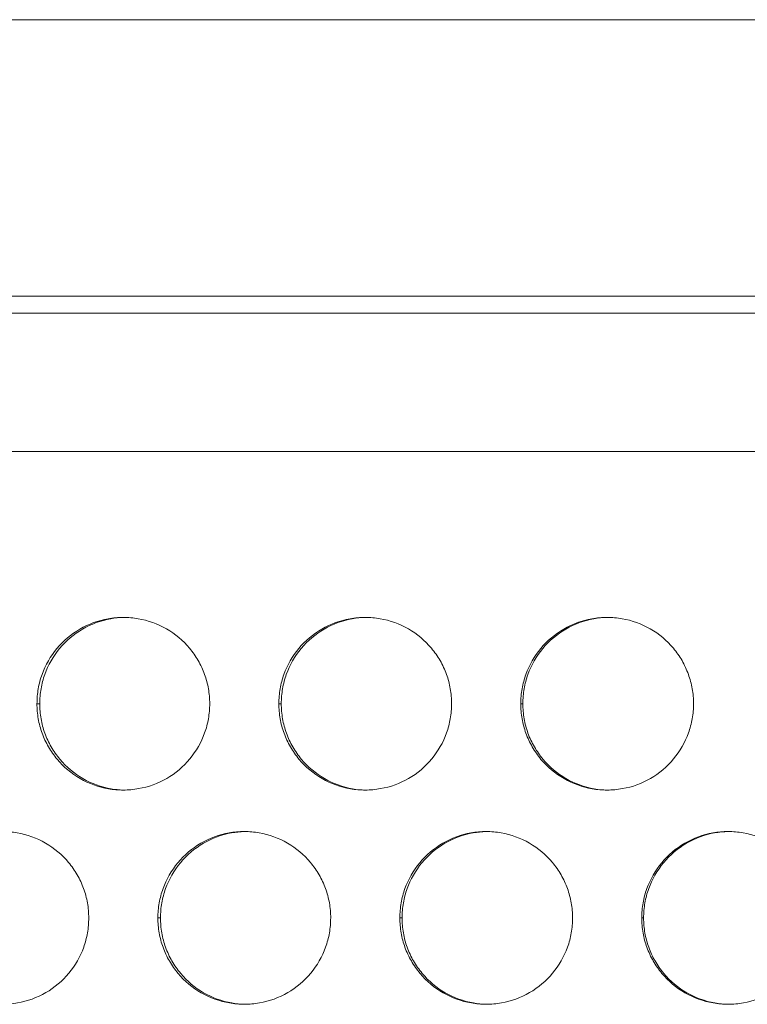
# Model space of a CAD drawing. Units: inches. Extents: x 6 to 386, y 6 to 238.
# Drawn here: x 34 to 36, y 63 to 66 of the extents above; entities that cross this region are included whole.
import ezdxf

# ---------------------------------------------------------------- set-up
doc = ezdxf.new("R2010")
doc.units = ezdxf.units.IN
doc.header["$MEASUREMENT"] = 0
doc.layers.add('文字', color=7, linetype='Continuous')

# ---------------------------------------------------------------- blocks, each defined once
blk = doc.blocks.new('block 3319')
at = {"layer": '文字', "color": 9, "lineweight": 5, "true_color": 0xc0bfbf}
blk.add_lwpolyline([(33.9769, 63.2816), (33.9845, 63.2816)], dxfattribs=at)
blk = doc.blocks.new('block 3320')
at = {"layer": '文字', "color": 9, "lineweight": 5, "true_color": 0xc0bfbf}
blk.add_lwpolyline([(34.677, 63.2816), (34.6835, 63.2816)], dxfattribs=at)
blk = doc.blocks.new('block 3321')
at = {"layer": '文字', "color": 9, "lineweight": 5, "true_color": 0xc0bfbf}
blk.add_lwpolyline([(35.377, 63.2816), (35.3825, 63.2816)], dxfattribs=at)
blk = doc.blocks.new('block 3379')
at = {"layer": '文字', "color": 9, "lineweight": 5, "true_color": 0xc0bfbf}
blk.add_lwpolyline([(33.6271, 63.9017), (33.635, 63.9017)], dxfattribs=at)
blk = doc.blocks.new('block 3380')
at = {"layer": '文字', "color": 9, "lineweight": 5, "true_color": 0xc0bfbf}
blk.add_lwpolyline([(34.3271, 63.9017), (34.334, 63.9017)], dxfattribs=at)
blk = doc.blocks.new('block 3381')
at = {"layer": '文字', "color": 9, "lineweight": 5, "true_color": 0xc0bfbf}
blk.add_lwpolyline([(35.027, 63.9017), (35.033, 63.9017)], dxfattribs=at)
blk = doc.blocks.new('block 3415')
at = {"layer": '文字', "color": 9, "lineweight": 5, "true_color": 0xc0bfbf}
blk.add_lwpolyline([(54.077, 64.6314), (29.2325, 64.6314)], dxfattribs=at)
blk = doc.blocks.new('block 3421')
at = {"layer": '文字', "color": 178, "lineweight": 5, "true_color": 0x030000}
blk.add_lwpolyline([(29.5582, 65.0317), (54.1771, 65.0317)], dxfattribs=at)
blk = doc.blocks.new('block 3423')
at = {"layer": '文字', "color": 178, "lineweight": 5, "true_color": 0x030000}
blk.add_lwpolyline([(105.1631, 65.0813), (29.9909, 65.0813)], dxfattribs=at)
blk = doc.blocks.new('block 3434')
at = {"layer": '文字', "color": 178, "lineweight": 5, "true_color": 0x030000}
blk.add_lwpolyline([(110.8268, 65.8816), (24.2271, 65.8816)], dxfattribs=at)
blk = doc.blocks.new('block 3870')
at = {"layer": '文字', "color": 178, "lineweight": 5, "true_color": 0x030000}
blk.add_open_spline([(35.033, 63.9017), (35.033, 63.9162), (35.0342, 63.9306), (35.0368, 63.9451), (35.0392, 63.9589), (35.0428, 63.9727), (35.0478, 63.9864), (35.0575, 64.0133), (35.0721, 64.0392), (35.0907, 64.0616), (35.1093, 64.0839), (35.1319, 64.1029), (35.1572, 64.1177), (35.1823, 64.1325), (35.2101, 64.1425), (35.2385, 64.1477), (35.2513, 64.1497), (35.2642, 64.1511), (35.2771, 64.1515)], degree=3, knots=[0, 0, 0, 0, 1, 1, 1, 2, 2, 2, 3, 3, 3, 4, 4, 4, 5, 5, 5, 6, 6, 6, 6], dxfattribs=at)
blk = doc.blocks.new('block 3872')
at = {"layer": '文字', "color": 178, "lineweight": 5, "true_color": 0x030000}
blk.add_open_spline([(34.334, 63.9017), (34.334, 63.9162), (34.3354, 63.9306), (34.3378, 63.9451), (34.3402, 63.9589), (34.3438, 63.9727), (34.3486, 63.9864), (34.3586, 64.0133), (34.3731, 64.0392), (34.3917, 64.0616), (34.4103, 64.0839), (34.4329, 64.1029), (34.4582, 64.1177), (34.4833, 64.1325), (34.5111, 64.1425), (34.5395, 64.1477), (34.5519, 64.1497), (34.5645, 64.1511), (34.577, 64.1515)], degree=3, knots=[0, 0, 0, 0, 1, 1, 1, 2, 2, 2, 3, 3, 3, 4, 4, 4, 5, 5, 5, 6, 6, 6, 6], dxfattribs=at)
blk = doc.blocks.new('block 3873')
at = {"layer": '文字', "color": 178, "lineweight": 5, "true_color": 0x030000}
blk.add_open_spline([(33.635, 63.9017), (33.6352, 63.9162), (33.6362, 63.9306), (33.6388, 63.9451), (33.6412, 63.9589), (33.6448, 63.9727), (33.6496, 63.9864), (33.6594, 64.0133), (33.6741, 64.0392), (33.6927, 64.0616), (33.7113, 64.0839), (33.7339, 64.1029), (33.7592, 64.1177), (33.7843, 64.1325), (33.8121, 64.1425), (33.8405, 64.1477), (33.8527, 64.1497), (33.8649, 64.1511), (33.877, 64.1515)], degree=3, knots=[0, 0, 0, 0, 1, 1, 1, 2, 2, 2, 3, 3, 3, 4, 4, 4, 5, 5, 5, 6, 6, 6, 6], dxfattribs=at)
blk = doc.blocks.new('block 4079')
at = {"layer": '文字', "color": 178, "lineweight": 5, "true_color": 0x030000}
blk.add_open_spline([(34.227, 63.0315), (34.215, 63.0322), (34.2029, 63.0332), (34.191, 63.0353), (34.1624, 63.0404), (34.1347, 63.0504), (34.1094, 63.0649), (34.0842, 63.0797), (34.0615, 63.0983), (34.0429, 63.1207), (34.0336, 63.1321), (34.0251, 63.1441), (34.0177, 63.1569), (34.0105, 63.1693), (34.0043, 63.1827), (33.9993, 63.1965), (33.9945, 63.2099), (33.9907, 63.2237), (33.9883, 63.2382), (33.9857, 63.2523), (33.9845, 63.2671), (33.9845, 63.2816)], degree=3, knots=[0, 0, 0, 0, 1, 1, 1, 2, 2, 2, 3, 3, 3, 4, 4, 4, 5, 5, 5, 6, 6, 6, 7, 7, 7, 7], dxfattribs=at)
blk = doc.blocks.new('block 4083')
at = {"layer": '文字', "color": 178, "lineweight": 5, "true_color": 0x030000}
blk.add_open_spline([(34.9271, 63.0315), (34.9147, 63.0322), (34.9023, 63.0332), (34.89, 63.0353), (34.8614, 63.0404), (34.8337, 63.0504), (34.8084, 63.0649), (34.7832, 63.0797), (34.7605, 63.0983), (34.7419, 63.1207), (34.7326, 63.1321), (34.7242, 63.1441), (34.7167, 63.1569), (34.7095, 63.1693), (34.7033, 63.1827), (34.6983, 63.1965), (34.6935, 63.2099), (34.6897, 63.2237), (34.6873, 63.2382), (34.6847, 63.2523), (34.6835, 63.2671), (34.6835, 63.2816)], degree=3, knots=[0, 0, 0, 0, 1, 1, 1, 2, 2, 2, 3, 3, 3, 4, 4, 4, 5, 5, 5, 6, 6, 6, 7, 7, 7, 7], dxfattribs=at)
blk = doc.blocks.new('block 4087')
at = {"layer": '文字', "color": 178, "lineweight": 5, "true_color": 0x030000}
blk.add_open_spline([(35.6269, 63.0315), (35.6144, 63.0318), (35.6016, 63.0328), (35.589, 63.0353), (35.5604, 63.0404), (35.5327, 63.0504), (35.5074, 63.0649), (35.4822, 63.0797), (35.4595, 63.0983), (35.4409, 63.1207), (35.4314, 63.1321), (35.4232, 63.1441), (35.4159, 63.1569), (35.4085, 63.1693), (35.4023, 63.1827), (35.3973, 63.1965), (35.3925, 63.2099), (35.3887, 63.2237), (35.3863, 63.2378), (35.3837, 63.2523), (35.3825, 63.2671), (35.3825, 63.2816)], degree=3, knots=[0, 0, 0, 0, 1, 1, 1, 2, 2, 2, 3, 3, 3, 4, 4, 4, 5, 5, 5, 6, 6, 6, 7, 7, 7, 7], dxfattribs=at)
blk = doc.blocks.new('block 4264')
at = {"layer": '文字', "color": 178, "lineweight": 5, "true_color": 0x030000}
blk.add_open_spline([(35.3825, 63.2816), (35.3825, 63.2961), (35.3837, 63.3105), (35.3863, 63.325), (35.3887, 63.3391), (35.3923, 63.3529), (35.3972, 63.3663), (35.407, 63.3932), (35.4216, 63.419), (35.4402, 63.4414), (35.4588, 63.4638), (35.4814, 63.4828), (35.5067, 63.4979), (35.5319, 63.5124), (35.5596, 63.5227), (35.588, 63.5276), (35.6009, 63.53), (35.614, 63.531), (35.6271, 63.5317)], degree=3, knots=[0, 0, 0, 0, 1, 1, 1, 2, 2, 2, 3, 3, 3, 4, 4, 4, 5, 5, 5, 6, 6, 6, 6], dxfattribs=at)
blk = doc.blocks.new('block 4265')
at = {"layer": '文字', "color": 178, "lineweight": 5, "true_color": 0x030000}
blk.add_open_spline([(34.6835, 63.2816), (34.6835, 63.2961), (34.6849, 63.3105), (34.6873, 63.325), (34.6897, 63.3391), (34.6933, 63.3529), (34.6983, 63.3663), (34.708, 63.3932), (34.7226, 63.419), (34.7412, 63.4414), (34.7598, 63.4638), (34.7824, 63.4828), (34.8077, 63.4979), (34.8328, 63.5124), (34.8606, 63.5224), (34.889, 63.5276), (34.9016, 63.5296), (34.9143, 63.531), (34.9271, 63.5314)], degree=3, knots=[0, 0, 0, 0, 1, 1, 1, 2, 2, 2, 3, 3, 3, 4, 4, 4, 5, 5, 5, 6, 6, 6, 6], dxfattribs=at)
blk = doc.blocks.new('block 4266')
at = {"layer": '文字', "color": 178, "lineweight": 5, "true_color": 0x030000}
blk.add_open_spline([(33.9845, 63.2816), (33.9845, 63.2961), (33.9857, 63.3105), (33.9883, 63.325), (33.9907, 63.3391), (33.9943, 63.3529), (33.9991, 63.3663), (34.0089, 63.3932), (34.0236, 63.419), (34.0422, 63.4414), (34.0608, 63.4638), (34.0834, 63.4828), (34.1087, 63.4979), (34.1338, 63.5124), (34.1616, 63.5224), (34.1902, 63.5276), (34.2022, 63.5296), (34.2146, 63.531), (34.227, 63.5314)], degree=3, knots=[0, 0, 0, 0, 1, 1, 1, 2, 2, 2, 3, 3, 3, 4, 4, 4, 5, 5, 5, 6, 6, 6, 6], dxfattribs=at)
blk = doc.blocks.new('block 4638')
at = {"layer": '文字', "color": 178, "lineweight": 5, "true_color": 0x030000}
blk.add_open_spline([(35.2771, 63.6516), (35.2645, 63.6519), (35.2519, 63.653), (35.2395, 63.655), (35.2109, 63.6605), (35.1832, 63.6702), (35.1579, 63.685), (35.1327, 63.6995), (35.11, 63.7184), (35.0914, 63.7405), (35.0819, 63.7522), (35.0737, 63.7639), (35.0664, 63.777), (35.059, 63.7894), (35.0528, 63.8025), (35.0478, 63.8163), (35.043, 63.83), (35.0392, 63.8438), (35.0368, 63.8579), (35.0342, 63.8721), (35.033, 63.8869), (35.033, 63.9017)], degree=3, knots=[0, 0, 0, 0, 1, 1, 1, 2, 2, 2, 3, 3, 3, 4, 4, 4, 5, 5, 5, 6, 6, 6, 7, 7, 7, 7], dxfattribs=at)
blk = doc.blocks.new('block 4639')
at = {"layer": '文字', "color": 178, "lineweight": 5, "true_color": 0x030000}
blk.add_open_spline([(34.577, 63.6516), (34.5648, 63.6519), (34.5526, 63.653), (34.5405, 63.655), (34.5119, 63.6605), (34.4842, 63.6702), (34.4589, 63.685), (34.4337, 63.6995), (34.411, 63.7184), (34.3924, 63.7405), (34.3831, 63.7522), (34.3746, 63.7639), (34.3672, 63.777), (34.36, 63.7894), (34.3538, 63.8025), (34.3488, 63.8163), (34.344, 63.83), (34.3402, 63.8438), (34.3378, 63.8579), (34.3352, 63.8721), (34.334, 63.8869), (34.334, 63.9017)], degree=3, knots=[0, 0, 0, 0, 1, 1, 1, 2, 2, 2, 3, 3, 3, 4, 4, 4, 5, 5, 5, 6, 6, 6, 7, 7, 7, 7], dxfattribs=at)
blk = doc.blocks.new('block 4640')
at = {"layer": '文字', "color": 178, "lineweight": 5, "true_color": 0x030000}
blk.add_open_spline([(33.877, 63.6516), (33.8651, 63.6523), (33.8532, 63.653), (33.8415, 63.655), (33.8129, 63.6605), (33.7852, 63.6702), (33.7599, 63.685), (33.7347, 63.6995), (33.712, 63.7184), (33.6934, 63.7408), (33.6839, 63.7522), (33.6756, 63.7642), (33.6684, 63.777), (33.661, 63.7894), (33.6548, 63.8025), (33.6498, 63.8163), (33.645, 63.83), (33.6412, 63.8438), (33.6388, 63.8579), (33.6362, 63.8721), (33.635, 63.8869), (33.635, 63.9017)], degree=3, knots=[0, 0, 0, 0, 1, 1, 1, 2, 2, 2, 3, 3, 3, 4, 4, 4, 5, 5, 5, 6, 6, 6, 7, 7, 7, 7], dxfattribs=at)
blk = doc.blocks.new('block 5768')
at = {"layer": '文字', "color": 178, "lineweight": 5, "true_color": 0x030000}
blk.add_open_spline([(35.527, 63.9017), (35.5269, 63.8872), (35.5257, 63.8724), (35.5232, 63.8583), (35.5207, 63.8442), (35.517, 63.83), (35.5122, 63.8169), (35.5024, 63.7894), (35.4878, 63.7639), (35.4692, 63.7418), (35.4505, 63.7191), (35.4278, 63.6998), (35.4027, 63.6853), (35.3775, 63.6709), (35.3498, 63.6605), (35.321, 63.6557), (35.3065, 63.653), (35.2917, 63.6516), (35.2769, 63.6516)], degree=3, knots=[0, 0, 0, 0, 1, 1, 1, 2, 2, 2, 3, 3, 3, 4, 4, 4, 5, 5, 5, 6, 6, 6, 6], dxfattribs=at)
blk = doc.blocks.new('block 5769')
at = {"layer": '文字', "color": 178, "lineweight": 5, "true_color": 0x030000}
blk.add_open_spline([(34.827, 63.9017), (34.827, 63.8872), (34.8256, 63.8724), (34.8232, 63.8583), (34.8208, 63.8442), (34.817, 63.83), (34.8122, 63.8169), (34.8024, 63.7894), (34.7877, 63.7639), (34.7693, 63.7418), (34.7505, 63.7191), (34.7279, 63.6998), (34.7026, 63.6853), (34.6775, 63.6709), (34.6497, 63.6605), (34.6211, 63.6557), (34.6065, 63.653), (34.5917, 63.6516), (34.577, 63.6516)], degree=3, knots=[0, 0, 0, 0, 1, 1, 1, 2, 2, 2, 3, 3, 3, 4, 4, 4, 5, 5, 5, 6, 6, 6, 6], dxfattribs=at)
blk = doc.blocks.new('block 5770')
at = {"layer": '文字', "color": 178, "lineweight": 5, "true_color": 0x030000}
blk.add_open_spline([(34.1271, 63.9017), (34.1269, 63.8872), (34.1257, 63.8724), (34.1232, 63.8583), (34.1207, 63.8442), (34.1171, 63.83), (34.1123, 63.8169), (34.1025, 63.7894), (34.0877, 63.7639), (34.0692, 63.7418), (34.0505, 63.7191), (34.0279, 63.6998), (34.0026, 63.6853), (33.9774, 63.6709), (33.9497, 63.6605), (33.9211, 63.6557), (33.9065, 63.653), (33.8918, 63.6516), (33.877, 63.6516)], degree=3, knots=[0, 0, 0, 0, 1, 1, 1, 2, 2, 2, 3, 3, 3, 4, 4, 4, 5, 5, 5, 6, 6, 6, 6], dxfattribs=at)
blk = doc.blocks.new('block 6359')
at = {"layer": '文字', "color": 178, "lineweight": 5, "true_color": 0x030000}
blk.add_open_spline([(35.8771, 63.2816), (35.8769, 63.2671), (35.8757, 63.2526), (35.8733, 63.2382), (35.8709, 63.224), (35.8671, 63.2103), (35.8622, 63.1968), (35.8524, 63.1696), (35.8378, 63.1438), (35.8192, 63.1217), (35.8006, 63.099), (35.7778, 63.08), (35.7525, 63.0652), (35.7275, 63.0508), (35.6996, 63.0404), (35.6712, 63.0356), (35.6566, 63.0328), (35.6418, 63.0315), (35.6269, 63.0315)], degree=3, knots=[0, 0, 0, 0, 1, 1, 1, 2, 2, 2, 3, 3, 3, 4, 4, 4, 5, 5, 5, 6, 6, 6, 6], dxfattribs=at)
blk = doc.blocks.new('block 6360')
at = {"layer": '文字', "color": 178, "lineweight": 5, "true_color": 0x030000}
blk.add_open_spline([(35.177, 63.2816), (35.1768, 63.2671), (35.1758, 63.2526), (35.1732, 63.2382), (35.1708, 63.224), (35.1672, 63.2103), (35.1622, 63.1968), (35.1524, 63.1696), (35.1377, 63.1438), (35.1191, 63.1217), (35.1005, 63.099), (35.0778, 63.08), (35.0526, 63.0652), (35.0275, 63.0508), (34.9996, 63.0404), (34.9712, 63.0356), (34.9565, 63.0328), (34.9417, 63.0315), (34.9271, 63.0315)], degree=3, knots=[0, 0, 0, 0, 1, 1, 1, 2, 2, 2, 3, 3, 3, 4, 4, 4, 5, 5, 5, 6, 6, 6, 6], dxfattribs=at)
blk = doc.blocks.new('block 6361')
at = {"layer": '文字', "color": 178, "lineweight": 5, "true_color": 0x030000}
blk.add_open_spline([(34.477, 63.2816), (34.4768, 63.2671), (34.4758, 63.2526), (34.4732, 63.2382), (34.4708, 63.224), (34.4671, 63.2103), (34.4623, 63.1968), (34.4523, 63.1696), (34.4379, 63.1438), (34.4193, 63.1217), (34.4005, 63.099), (34.3779, 63.08), (34.3526, 63.0652), (34.3274, 63.0508), (34.2997, 63.0404), (34.2711, 63.0356), (34.2565, 63.0328), (34.2417, 63.0315), (34.227, 63.0315)], degree=3, knots=[0, 0, 0, 0, 1, 1, 1, 2, 2, 2, 3, 3, 3, 4, 4, 4, 5, 5, 5, 6, 6, 6, 6], dxfattribs=at)
blk = doc.blocks.new('block 6362')
at = {"layer": '文字', "color": 178, "lineweight": 5, "true_color": 0x030000}
blk.add_open_spline([(33.7769, 63.2816), (33.7769, 63.2671), (33.7757, 63.2526), (33.7731, 63.2382), (33.7707, 63.224), (33.7671, 63.2103), (33.7623, 63.1968), (33.7525, 63.1696), (33.7378, 63.1438), (33.7192, 63.1217), (33.7006, 63.099), (33.6779, 63.08), (33.6526, 63.0652), (33.6274, 63.0508), (33.5997, 63.0404), (33.5711, 63.0356), (33.5566, 63.0328), (33.5418, 63.0315), (33.527, 63.0315)], degree=3, knots=[0, 0, 0, 0, 1, 1, 1, 2, 2, 2, 3, 3, 3, 4, 4, 4, 5, 5, 5, 6, 6, 6, 6], dxfattribs=at)
blk = doc.blocks.new('block 7415')
at = {"layer": '文字', "color": 178, "lineweight": 5, "true_color": 0x030000}
blk.add_open_spline([(33.5272, 63.5317), (33.5414, 63.5317), (33.5559, 63.5303), (33.57, 63.5276), (33.5988, 63.5227), (33.6265, 63.5127), (33.6519, 63.4979), (33.6772, 63.4835), (33.6998, 63.4645), (33.7185, 63.4421), (33.7278, 63.4311), (33.7363, 63.4187), (33.7437, 63.4063), (33.7509, 63.3935), (33.7571, 63.3801), (33.7621, 63.3667), (33.7669, 63.3532), (33.7707, 63.3395), (33.7731, 63.325), (33.7757, 63.3105), (33.7769, 63.2961), (33.7769, 63.2816)], degree=3, knots=[0, 0, 0, 0, 1, 1, 1, 2, 2, 2, 3, 3, 3, 4, 4, 4, 5, 5, 5, 6, 6, 6, 7, 7, 7, 7], dxfattribs=at)
blk = doc.blocks.new('block 7416')
at = {"layer": '文字', "color": 178, "lineweight": 5, "true_color": 0x030000}
blk.add_open_spline([(34.227, 63.5317), (34.2415, 63.5317), (34.2558, 63.5303), (34.2701, 63.5276), (34.2987, 63.5227), (34.3266, 63.5127), (34.3519, 63.4979), (34.3772, 63.4835), (34.3998, 63.4645), (34.4184, 63.4421), (34.4279, 63.4311), (34.4363, 63.4187), (34.4435, 63.4063), (34.451, 63.3935), (34.4572, 63.3801), (34.462, 63.3667), (34.467, 63.3532), (34.4708, 63.3395), (34.4732, 63.325), (34.4758, 63.3105), (34.477, 63.2961), (34.477, 63.2816)], degree=3, knots=[0, 0, 0, 0, 1, 1, 1, 2, 2, 2, 3, 3, 3, 4, 4, 4, 5, 5, 5, 6, 6, 6, 7, 7, 7, 7], dxfattribs=at)
blk = doc.blocks.new('block 7417')
at = {"layer": '文字', "color": 178, "lineweight": 5, "true_color": 0x030000}
blk.add_open_spline([(34.9271, 63.5317), (34.9415, 63.5317), (34.9558, 63.5303), (34.9701, 63.5276), (34.9987, 63.5227), (35.0266, 63.5127), (35.052, 63.4979), (35.0771, 63.4835), (35.0998, 63.4645), (35.1184, 63.4421), (35.1279, 63.4311), (35.1364, 63.4187), (35.1436, 63.4063), (35.1508, 63.3935), (35.157, 63.3801), (35.162, 63.3667), (35.167, 63.3532), (35.1706, 63.3395), (35.1732, 63.325), (35.1758, 63.3105), (35.1768, 63.2961), (35.177, 63.2816)], degree=3, knots=[0, 0, 0, 0, 1, 1, 1, 2, 2, 2, 3, 3, 3, 4, 4, 4, 5, 5, 5, 6, 6, 6, 7, 7, 7, 7], dxfattribs=at)
blk = doc.blocks.new('block 7418')
at = {"layer": '文字', "color": 178, "lineweight": 5, "true_color": 0x030000}
blk.add_open_spline([(35.6271, 63.5317), (35.6414, 63.5317), (35.6559, 63.5303), (35.6702, 63.5276), (35.6988, 63.5227), (35.7265, 63.5127), (35.7518, 63.4979), (35.7771, 63.4835), (35.7999, 63.4645), (35.8185, 63.4421), (35.828, 63.4311), (35.8362, 63.4187), (35.8436, 63.4063), (35.8509, 63.3935), (35.8571, 63.3801), (35.8621, 63.3667), (35.8671, 63.3532), (35.8707, 63.3395), (35.8733, 63.325), (35.8757, 63.3105), (35.8769, 63.2961), (35.8771, 63.2816)], degree=3, knots=[0, 0, 0, 0, 1, 1, 1, 2, 2, 2, 3, 3, 3, 4, 4, 4, 5, 5, 5, 6, 6, 6, 7, 7, 7, 7], dxfattribs=at)
blk = doc.blocks.new('block 7750')
at = {"layer": '文字', "color": 178, "lineweight": 5, "true_color": 0x030000}
blk.add_open_spline([(35.2771, 64.1515), (35.2914, 64.1515), (35.3059, 64.1504), (35.3202, 64.1477), (35.3487, 64.1429), (35.3767, 64.1325), (35.4018, 64.1181), (35.4271, 64.1036), (35.4499, 64.0846), (35.4685, 64.0622), (35.4779, 64.0512), (35.4862, 64.0388), (35.4936, 64.0264), (35.5008, 64.0137), (35.507, 64.0002), (35.512, 63.9864), (35.517, 63.9734), (35.5207, 63.9592), (35.5232, 63.9451), (35.5257, 63.9306), (35.5269, 63.9162), (35.527, 63.9017)], degree=3, knots=[0, 0, 0, 0, 1, 1, 1, 2, 2, 2, 3, 3, 3, 4, 4, 4, 5, 5, 5, 6, 6, 6, 7, 7, 7, 7], dxfattribs=at)
blk = doc.blocks.new('block 7751')
at = {"layer": '文字', "color": 178, "lineweight": 5, "true_color": 0x030000}
blk.add_open_spline([(34.577, 64.1515), (34.5915, 64.1515), (34.606, 64.1504), (34.6201, 64.1477), (34.6487, 64.1429), (34.6766, 64.1325), (34.7019, 64.1181), (34.7271, 64.1036), (34.7498, 64.0846), (34.7684, 64.0622), (34.7779, 64.0512), (34.7863, 64.0388), (34.7936, 64.0264), (34.8008, 64.0137), (34.807, 64.0002), (34.8122, 63.9864), (34.817, 63.9734), (34.8208, 63.9592), (34.8232, 63.9451), (34.8256, 63.9306), (34.827, 63.9162), (34.827, 63.9017)], degree=3, knots=[0, 0, 0, 0, 1, 1, 1, 2, 2, 2, 3, 3, 3, 4, 4, 4, 5, 5, 5, 6, 6, 6, 7, 7, 7, 7], dxfattribs=at)
blk = doc.blocks.new('block 7752')
at = {"layer": '文字', "color": 178, "lineweight": 5, "true_color": 0x030000}
blk.add_open_spline([(33.877, 64.1515), (33.8915, 64.1515), (33.9059, 64.1504), (33.9201, 64.1477), (33.9487, 64.1429), (33.9766, 64.1325), (34.0019, 64.1181), (34.0272, 64.1036), (34.0498, 64.0846), (34.0684, 64.0622), (34.0779, 64.0512), (34.0863, 64.0388), (34.0935, 64.0264), (34.1008, 64.0137), (34.1071, 64.0002), (34.1121, 63.9864), (34.117, 63.9734), (34.1207, 63.9592), (34.1232, 63.9451), (34.1257, 63.9306), (34.1269, 63.9162), (34.1271, 63.9017)], degree=3, knots=[0, 0, 0, 0, 1, 1, 1, 2, 2, 2, 3, 3, 3, 4, 4, 4, 5, 5, 5, 6, 6, 6, 7, 7, 7, 7], dxfattribs=at)
blk = doc.blocks.new('block 8270')
at = {"layer": '文字', "color": 178, "lineweight": 5, "true_color": 0x030000}
blk.add_open_spline([(35.027, 63.9017), (35.0271, 63.9162), (35.0284, 63.9306), (35.0308, 63.9451), (35.0333, 63.9589), (35.037, 63.9727), (35.0418, 63.9864), (35.0516, 64.0133), (35.0662, 64.0392), (35.0849, 64.0616), (35.1035, 64.0839), (35.1262, 64.1029), (35.1515, 64.1177), (35.1765, 64.1325), (35.2044, 64.1425), (35.2328, 64.1477), (35.2475, 64.1504), (35.2623, 64.1515), (35.2771, 64.1515)], degree=3, knots=[0, 0, 0, 0, 1, 1, 1, 2, 2, 2, 3, 3, 3, 4, 4, 4, 5, 5, 5, 6, 6, 6, 6], dxfattribs=at)
blk = doc.blocks.new('block 8319')
at = {"layer": '文字', "color": 178, "lineweight": 5, "true_color": 0x030000}
blk.add_open_spline([(34.3271, 63.9017), (34.3271, 63.9162), (34.3283, 63.9306), (34.3309, 63.9451), (34.3333, 63.9589), (34.3369, 63.9727), (34.3417, 63.9864), (34.3516, 64.0133), (34.3662, 64.0392), (34.3848, 64.0616), (34.4036, 64.0839), (34.4262, 64.1029), (34.4515, 64.1177), (34.4766, 64.1325), (34.5044, 64.1425), (34.5329, 64.1477), (34.5474, 64.1504), (34.5622, 64.1515), (34.577, 64.1515)], degree=3, knots=[0, 0, 0, 0, 1, 1, 1, 2, 2, 2, 3, 3, 3, 4, 4, 4, 5, 5, 5, 6, 6, 6, 6], dxfattribs=at)
blk = doc.blocks.new('block 8359')
at = {"layer": '文字', "color": 178, "lineweight": 5, "true_color": 0x030000}
blk.add_open_spline([(33.6271, 63.9017), (33.6272, 63.9162), (33.6283, 63.9306), (33.6308, 63.9451), (33.6333, 63.9589), (33.6369, 63.9727), (33.6417, 63.9864), (33.6517, 64.0133), (33.6663, 64.0392), (33.6848, 64.0616), (33.7035, 64.0839), (33.7261, 64.1029), (33.7514, 64.1177), (33.7766, 64.1325), (33.8043, 64.1425), (33.8329, 64.1477), (33.8475, 64.1504), (33.8624, 64.1515), (33.877, 64.1515)], degree=3, knots=[0, 0, 0, 0, 1, 1, 1, 2, 2, 2, 3, 3, 3, 4, 4, 4, 5, 5, 5, 6, 6, 6, 6], dxfattribs=at)
blk = doc.blocks.new('block 8404')
at = {"layer": '文字', "color": 178, "lineweight": 5, "true_color": 0x030000}
blk.add_open_spline([(34.227, 63.0315), (34.2126, 63.0315), (34.1981, 63.0328), (34.184, 63.0353), (34.1554, 63.0404), (34.1275, 63.0504), (34.1021, 63.0649), (34.077, 63.0797), (34.0543, 63.0983), (34.0356, 63.1207), (34.0262, 63.1321), (34.0177, 63.1441), (34.0105, 63.1569), (34.0033, 63.1693), (33.9969, 63.1827), (33.9919, 63.1965), (33.9871, 63.2099), (33.9833, 63.2237), (33.9809, 63.2382), (33.9783, 63.2523), (33.9771, 63.2671), (33.9769, 63.2816)], degree=3, knots=[0, 0, 0, 0, 1, 1, 1, 2, 2, 2, 3, 3, 3, 4, 4, 4, 5, 5, 5, 6, 6, 6, 7, 7, 7, 7], dxfattribs=at)
blk = doc.blocks.new('block 8407')
at = {"layer": '文字', "color": 178, "lineweight": 5, "true_color": 0x030000}
blk.add_open_spline([(34.9271, 63.0315), (34.9126, 63.0315), (34.8981, 63.0328), (34.884, 63.0353), (34.8552, 63.0404), (34.8275, 63.0504), (34.8022, 63.0649), (34.7769, 63.0797), (34.7543, 63.0983), (34.7355, 63.1207), (34.7262, 63.1321), (34.7178, 63.1441), (34.7104, 63.1569), (34.7031, 63.1693), (34.6969, 63.1827), (34.6919, 63.1965), (34.6871, 63.2099), (34.6833, 63.2237), (34.6809, 63.2382), (34.6783, 63.2523), (34.6771, 63.2671), (34.677, 63.2816)], degree=3, knots=[0, 0, 0, 0, 1, 1, 1, 2, 2, 2, 3, 3, 3, 4, 4, 4, 5, 5, 5, 6, 6, 6, 7, 7, 7, 7], dxfattribs=at)
blk = doc.blocks.new('block 8410')
at = {"layer": '文字', "color": 178, "lineweight": 5, "true_color": 0x030000}
blk.add_open_spline([(35.6269, 63.0315), (35.6126, 63.0315), (35.5982, 63.0328), (35.584, 63.0353), (35.5553, 63.0404), (35.5274, 63.0504), (35.5022, 63.0649), (35.4769, 63.0797), (35.4542, 63.0983), (35.4356, 63.1207), (35.4263, 63.1321), (35.4178, 63.1441), (35.4104, 63.1569), (35.4032, 63.1693), (35.397, 63.1827), (35.392, 63.1965), (35.387, 63.2099), (35.3834, 63.2237), (35.381, 63.2378), (35.3784, 63.2523), (35.3772, 63.2671), (35.377, 63.2816)], degree=3, knots=[0, 0, 0, 0, 1, 1, 1, 2, 2, 2, 3, 3, 3, 4, 4, 4, 5, 5, 5, 6, 6, 6, 7, 7, 7, 7], dxfattribs=at)
blk = doc.blocks.new('block 8412')
at = {"layer": '文字', "color": 178, "lineweight": 5, "true_color": 0x030000}
blk.add_open_spline([(35.377, 63.2816), (35.3772, 63.2961), (35.3784, 63.3105), (35.3808, 63.325), (35.3834, 63.3391), (35.387, 63.3529), (35.3918, 63.3663), (35.4016, 63.3932), (35.4163, 63.419), (35.4349, 63.4414), (35.4535, 63.4638), (35.4762, 63.4828), (35.5014, 63.4979), (35.5265, 63.5124), (35.5544, 63.5224), (35.583, 63.5276), (35.5975, 63.5303), (35.6123, 63.5317), (35.6271, 63.5317)], degree=3, knots=[0, 0, 0, 0, 1, 1, 1, 2, 2, 2, 3, 3, 3, 4, 4, 4, 5, 5, 5, 6, 6, 6, 6], dxfattribs=at)
blk = doc.blocks.new('block 8414')
at = {"layer": '文字', "color": 178, "lineweight": 5, "true_color": 0x030000}
blk.add_open_spline([(34.677, 63.2816), (34.6771, 63.2961), (34.6783, 63.3105), (34.6809, 63.325), (34.6833, 63.3391), (34.6869, 63.3529), (34.6918, 63.3663), (34.7016, 63.3932), (34.7162, 63.419), (34.7348, 63.4414), (34.7534, 63.4638), (34.7762, 63.4828), (34.8013, 63.4979), (34.8266, 63.5124), (34.8544, 63.5224), (34.883, 63.5276), (34.8974, 63.5303), (34.9123, 63.5317), (34.9271, 63.5317)], degree=3, knots=[0, 0, 0, 0, 1, 1, 1, 2, 2, 2, 3, 3, 3, 4, 4, 4, 5, 5, 5, 6, 6, 6, 6], dxfattribs=at)
blk = doc.blocks.new('block 8416')
at = {"layer": '文字', "color": 178, "lineweight": 5, "true_color": 0x030000}
blk.add_open_spline([(33.9769, 63.2816), (33.9771, 63.2961), (33.9783, 63.3105), (33.9809, 63.325), (33.9833, 63.3391), (33.9869, 63.3529), (33.9919, 63.3663), (34.0015, 63.3932), (34.0164, 63.419), (34.0348, 63.4414), (34.0536, 63.4638), (34.0761, 63.4828), (34.1014, 63.4979), (34.1266, 63.5124), (34.1543, 63.5224), (34.1829, 63.5276), (34.1976, 63.5303), (34.2122, 63.5317), (34.227, 63.5317)], degree=3, knots=[0, 0, 0, 0, 1, 1, 1, 2, 2, 2, 3, 3, 3, 4, 4, 4, 5, 5, 5, 6, 6, 6, 6], dxfattribs=at)
blk = doc.blocks.new('block 9086')
at = {"layer": '文字', "color": 178, "lineweight": 5, "true_color": 0x030000}
blk.add_open_spline([(35.2769, 63.6516), (35.2626, 63.6516), (35.2481, 63.653), (35.2339, 63.655), (35.2053, 63.6605), (35.1775, 63.6702), (35.1522, 63.685), (35.1269, 63.6995), (35.1041, 63.7184), (35.0855, 63.7405), (35.0761, 63.7522), (35.0678, 63.7639), (35.0604, 63.777), (35.0532, 63.7894), (35.047, 63.8025), (35.042, 63.8163), (35.037, 63.83), (35.0333, 63.8438), (35.0308, 63.8579), (35.0284, 63.8721), (35.0271, 63.8869), (35.027, 63.9017)], degree=3, knots=[0, 0, 0, 0, 1, 1, 1, 2, 2, 2, 3, 3, 3, 4, 4, 4, 5, 5, 5, 6, 6, 6, 7, 7, 7, 7], dxfattribs=at)
blk = doc.blocks.new('block 9088')
at = {"layer": '文字', "color": 178, "lineweight": 5, "true_color": 0x030000}
blk.add_open_spline([(34.577, 63.6516), (34.5626, 63.6516), (34.5481, 63.653), (34.534, 63.655), (34.5052, 63.6605), (34.4775, 63.6702), (34.4522, 63.685), (34.4268, 63.6995), (34.4043, 63.7184), (34.3855, 63.7405), (34.3762, 63.7522), (34.3678, 63.7639), (34.3603, 63.777), (34.3531, 63.7894), (34.3469, 63.8025), (34.3419, 63.8163), (34.3371, 63.83), (34.3333, 63.8438), (34.3309, 63.8579), (34.3283, 63.8721), (34.3271, 63.8869), (34.3271, 63.9017)], degree=3, knots=[0, 0, 0, 0, 1, 1, 1, 2, 2, 2, 3, 3, 3, 4, 4, 4, 5, 5, 5, 6, 6, 6, 7, 7, 7, 7], dxfattribs=at)
blk = doc.blocks.new('block 9091')
at = {"layer": '文字', "color": 178, "lineweight": 5, "true_color": 0x030000}
blk.add_open_spline([(33.877, 63.6516), (33.8625, 63.6516), (33.8482, 63.653), (33.8339, 63.655), (33.8053, 63.6605), (33.7774, 63.6702), (33.7521, 63.685), (33.7268, 63.6995), (33.7042, 63.7184), (33.6856, 63.7408), (33.6762, 63.7522), (33.6677, 63.7642), (33.6605, 63.777), (33.6531, 63.7894), (33.6469, 63.8025), (33.642, 63.8163), (33.6371, 63.83), (33.6333, 63.8438), (33.6308, 63.8579), (33.6283, 63.8721), (33.6271, 63.8869), (33.6271, 63.9017)], degree=3, knots=[0, 0, 0, 0, 1, 1, 1, 2, 2, 2, 3, 3, 3, 4, 4, 4, 5, 5, 5, 6, 6, 6, 7, 7, 7, 7], dxfattribs=at)
blk = doc.blocks.new('block 2063')
at = {"layer": '文字'}
for name in ['block 3434', 'block 3423', 'block 3421', 'block 3415', 'block 8359', 'block 3873', 'block 7752', 'block 8319', 'block 3872', 'block 7751', 'block 8270', 'block 3870', 'block 7750', 'block 3379', 'block 9091', 'block 4640', 'block 5770', 'block 3380', 'block 9088', 'block 4639', 'block 5769', 'block 3381', 'block 9086', 'block 4638', 'block 5768', 'block 7415', 'block 8416', 'block 4266', 'block 7416', 'block 8414', 'block 4265', 'block 7417', 'block 8412', 'block 4264', 'block 7418', 'block 6362', 'block 3319', 'block 8404', 'block 4079', 'block 6361', 'block 3320', 'block 8407', 'block 4083', 'block 6360', 'block 3321', 'block 8410', 'block 4087', 'block 6359']:
    blk.add_blockref(name, (0, 0), dxfattribs=at)

msp = doc.modelspace()

# ---------------------------------------------------------------- block references
at = {"layer": '文字'}
msp.add_blockref('block 2063', (0, 0), dxfattribs=at)

doc.saveas('drawing.dxf')
